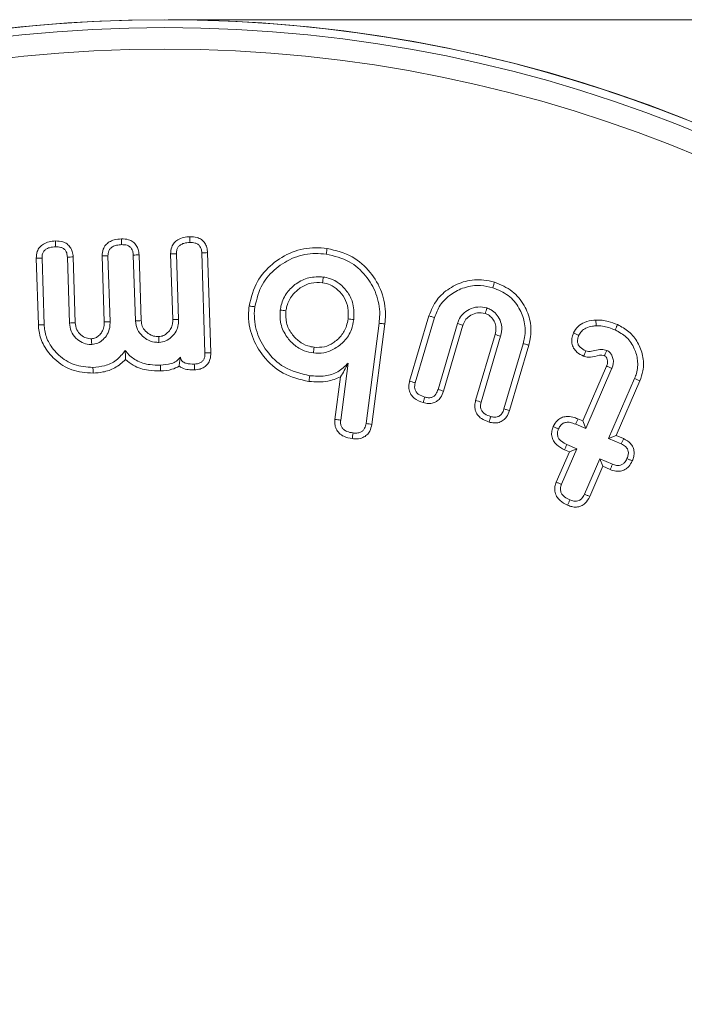
# Model space of a CAD drawing. Units: millimetres. Extents: x 0 to 7425, y 0 to 5250.
# Drawn here: x 6500 to 6512, y 4641 to 4659 of the extents above; entities that cross this region are included whole.
import ezdxf

# ---------------------------------------------------------------- set-up
doc = ezdxf.new("R2010")
doc.units = ezdxf.units.MM
doc.header["$PDSIZE"] = -1
doc.layers.get('0').update_dxf_attribs({"lineweight": 15})
doc.layers.add('COTAS', color=7, linetype='Continuous')
doc.dimstyles.new('SLDDIMSTYLE0', dxfattribs={"dimtxt": 65, "dimasz": 65, "dimexe": 0, "dimexo": 0.0625, "dimgap": 18.75, "dimtad": 1, "dimtoh": 1, "dimzin": 12, "dimdsep": 46, "dimtxsty": 'Standard', "dimcen": 0.09, "dimadec": 0, "dimazin": 0, "dimtfac": 1, "dimtofl": 0, "dimtmove": 0, "dimatfit": 3, "dimfxl": 0, "dimtolj": 1, "dimtzin": 12, "dimlwd": 15, "dimlwe": 0, "dimarcsym": 0})

# ---------------------------------------------------------------- blocks, each defined once
blk = doc.blocks.new('*D10')
at = {"layer": 'COTAS', "color": 0, "lineweight": 0}
for p, q in [((6502.41, 4658.838), (6821.059, 4658.838)), ((6502.41, 3558.838), (6821.059, 3558.838))]:
    blk.add_line(p, q, dxfattribs=at)
at = {"layer": 'COTAS', "color": 0, "lineweight": 15}
blk.add_line((6821.059, 3623.838), (6821.059, 4593.838), dxfattribs=at)
at = {"layer": 'COTAS', "color": 0}
for points in [[(6810.226, 4593.838), (6831.893, 4593.838), (6821.059, 4658.838)], [(6810.226, 3623.838), (6831.893, 3623.838), (6821.059, 3558.838)]]:
    blk.add_solid(points, dxfattribs=at)
at = {"layer": 'Defpoints', "color": 0}
for p in [(6502.347, 4658.838), (6821.059, 4658.838), (6502.347, 3558.838)]:
    blk.add_point(p, dxfattribs=at)
at = {"layer": 'COTAS', "color": 0, "insert": (6769.809, 4108.838), "char_height": 65, "attachment_point": 5, "rotation": 90}
blk.add_mtext('\\A1;1100', dxfattribs=at)

msp = doc.modelspace()

# ---------------------------------------------------------------- linework, layer by layer
at = {"color": 7, "linetype": 'Continuous', "lineweight": 15}
for p, q in [((6502.602, 4653.269), (6502.563, 4654.492)), ((6503.034, 4654.506), (6503.093, 4652.649)), ((6503.141, 4654.512), (6503.201, 4652.651)), ((6500.002, 4653.168), (6499.962, 4654.408)), ((6500.109, 4653.173), (6500.069, 4654.41)), ((6500.54, 4654.427), (6500.579, 4653.204)), ((6500.647, 4654.433), (6500.686, 4653.211)), ((6501.224, 4653.228), (6501.185, 4654.45)), ((6501.332, 4653.229), (6501.293, 4654.451)), ((6501.763, 4654.466), (6501.802, 4653.243)), ((6501.87, 4654.472), (6501.909, 4653.249)), ((6502.495, 4653.268), (6502.456, 4654.49)), ((6506.891, 4652.124), (6507.249, 4653.338)), ((6506.994, 4652.095), (6507.351, 4653.307)), ((6506.324, 4653.2), (6506.081, 4651.338)), ((6506.43, 4653.187), (6506.187, 4651.322)), ((6507.778, 4653.196), (6507.418, 4651.971)), ((6507.88, 4653.163), (6507.52, 4651.939)), ((6508.115, 4651.765), (6508.475, 4652.989)), ((6508.218, 4651.736), (6508.578, 4652.961)), ((6508.998, 4652.821), (6508.641, 4651.609)), ((6509.101, 4652.792), (6508.744, 4651.577)), ((6505.611, 4651.401), (6505.749, 4652.462)), ((6510.104, 4651.385), (6510.545, 4652.403)), ((6510.159, 4651.244), (6510.644, 4652.363)), ((6505.504, 4651.413), (6505.608, 4652.207)), ((6511.064, 4652.174), (6510.583, 4651.061)), ((6511.163, 4652.132), (6510.724, 4651.116)), ((6510.014, 4651.424), (6510.104, 4651.385)), ((6510.104, 4651.385), (6510.159, 4651.244)), ((6509.972, 4651.325), (6510.159, 4651.244)), ((6510.724, 4651.116), (6510.583, 4651.061)), ((6510.583, 4651.061), (6510.817, 4650.959)), ((6510.724, 4651.116), (6510.862, 4651.057)), ((6509.711, 4650.209), (6509.996, 4650.867)), ((6509.855, 4650.812), (6509.764, 4650.851)), ((6509.996, 4650.867), (6509.809, 4650.949)), ((6509.855, 4650.812), (6509.996, 4650.867)), ((6509.611, 4650.25), (6509.855, 4650.812)), ((6510.42, 4650.684), (6510.134, 4650.026)), ((6510.475, 4650.543), (6510.42, 4650.684)), ((6510.654, 4650.583), (6510.42, 4650.684)), ((6510.475, 4650.543), (6510.232, 4649.982)), ((6510.613, 4650.484), (6510.475, 4650.543))]:
    msp.add_line(p, q, dxfattribs=at)
for radius in [26.1, 25.953, 25.553]:
    msp.add_circle((6502.347, 4632.738), radius, dxfattribs=at)
msp.add_arc((6502.347, 4632.738), 26.1, 287.2736, 252.7264, dxfattribs=at)
for points, knots in [([(6499.962, 4654.408), (6499.964, 4654.451), (6499.969, 4654.524), (6500.022, 4654.615), (6500.098, 4654.679), (6500.201, 4654.719), (6500.28, 4654.725), (6500.319, 4654.728)], [0, 0, 0, 0, 0.23335, 0.399545, 0.565931, 0.779768, 1, 1, 1, 1]), ([(6500.319, 4654.728), (6500.365, 4654.726), (6500.441, 4654.723), (6500.536, 4654.677), (6500.597, 4654.613), (6500.637, 4654.529), (6500.643, 4654.466), (6500.647, 4654.433)], [0, 0, 0, 0, 0.274562, 0.449514, 0.624802, 0.797955, 1, 1, 1, 1]), ([(6500.319, 4654.728), (6500.32, 4654.71), (6500.321, 4654.674), (6500.322, 4654.638), (6500.323, 4654.62)], [0, 0, 0, 0, 0.500009, 1, 1, 1, 1]), ([(6501.185, 4654.45), (6501.188, 4654.493), (6501.192, 4654.566), (6501.246, 4654.656), (6501.317, 4654.715), (6501.418, 4654.757), (6501.497, 4654.764), (6501.543, 4654.767)], [0, 0, 0, 0, 0.237603, 0.400892, 0.563945, 0.742635, 1, 1, 1, 1]), ([(6501.543, 4654.767), (6501.588, 4654.766), (6501.663, 4654.763), (6501.759, 4654.716), (6501.821, 4654.651), (6501.861, 4654.566), (6501.867, 4654.505), (6501.87, 4654.472)], [0, 0, 0, 0, 0.267679, 0.44813, 0.629164, 0.80286, 1, 1, 1, 1]), ([(6501.543, 4654.767), (6501.544, 4654.751), (6501.545, 4654.716), (6501.546, 4654.68), (6501.546, 4654.66)], [0, 0, 0, 0, 0.444477, 1, 1, 1, 1]), ([(6502.456, 4654.49), (6502.458, 4654.533), (6502.463, 4654.605), (6502.516, 4654.696), (6502.592, 4654.76), (6502.695, 4654.799), (6502.773, 4654.805), (6502.812, 4654.808)], [0, 0, 0, 0, 0.233513, 0.399818, 0.566231, 0.781378, 1, 1, 1, 1]), ([(6502.563, 4654.492), (6502.564, 4654.518), (6502.565, 4654.562), (6502.594, 4654.619), (6502.639, 4654.66), (6502.714, 4654.693), (6502.777, 4654.698), (6502.815, 4654.701)], [0, 0, 0, 0, 0.2072421, 0.3527078, 0.4986411, 0.6903468, 1, 1, 1, 1]), ([(6502.812, 4654.808), (6502.857, 4654.806), (6502.933, 4654.804), (6503.03, 4654.757), (6503.093, 4654.691), (6503.132, 4654.606), (6503.138, 4654.544), (6503.141, 4654.512)], [0, 0, 0, 0, 0.267363, 0.449076, 0.631387, 0.803679, 1, 1, 1, 1]), ([(6502.812, 4654.808), (6502.813, 4654.79), (6502.814, 4654.754), (6502.815, 4654.718), (6502.815, 4654.701)], [0, 0, 0, 0, 0.500009, 1, 1, 1, 1]), ([(6502.815, 4654.701), (6502.848, 4654.7), (6502.899, 4654.699), (6502.964, 4654.669), (6503.001, 4654.631), (6503.028, 4654.575), (6503.031, 4654.532), (6503.034, 4654.506)], [0, 0, 0, 0, 0.291796, 0.454138, 0.617537, 0.764156, 1, 1, 1, 1]), ([(6500.069, 4654.41), (6500.07, 4654.436), (6500.071, 4654.481), (6500.1, 4654.538), (6500.145, 4654.58), (6500.221, 4654.613), (6500.284, 4654.617), (6500.323, 4654.62)], [0, 0, 0, 0, 0.206664, 0.352049, 0.497702, 0.688154, 1, 1, 1, 1]), ([(6500.323, 4654.62), (6500.355, 4654.62), (6500.405, 4654.618), (6500.468, 4654.591), (6500.506, 4654.553), (6500.533, 4654.497), (6500.537, 4654.454), (6500.54, 4654.427)], [0, 0, 0, 0, 0.28839, 0.448354, 0.608982, 0.761769, 1, 1, 1, 1]), ([(6501.293, 4654.451), (6501.294, 4654.483), (6501.297, 4654.533), (6501.334, 4654.59), (6501.384, 4654.628), (6501.457, 4654.654), (6501.515, 4654.658), (6501.546, 4654.66)], [0, 0, 0, 0, 0.249428, 0.391016, 0.53206, 0.748799, 1, 1, 1, 1]), ([(6501.546, 4654.66), (6501.58, 4654.659), (6501.632, 4654.658), (6501.696, 4654.627), (6501.733, 4654.587), (6501.757, 4654.532), (6501.761, 4654.491), (6501.763, 4654.466)], [0, 0, 0, 0, 0.302589, 0.463999, 0.625982, 0.778909, 1, 1, 1, 1]), ([(6502.456, 4654.49), (6502.474, 4654.49), (6502.51, 4654.491), (6502.545, 4654.491), (6502.563, 4654.492)], [0, 0, 0, 0, 0.500046, 1, 1, 1, 1]), ([(6503.141, 4654.512), (6503.123, 4654.511), (6503.087, 4654.509), (6503.052, 4654.507), (6503.034, 4654.506)], [0, 0, 0, 0, 0.500009, 1, 1, 1, 1]), ([(6503.913, 4653.52), (6503.952, 4653.679), (6504.025, 4653.976), (6504.333, 4654.316), (6504.705, 4654.545), (6505.07, 4654.616), (6505.287, 4654.596), (6505.358, 4654.589)], [0, 0, 0, 0, 0.242165, 0.455337, 0.67131, 0.892771, 1, 1, 1, 1]), ([(6504.019, 4653.506), (6504.054, 4653.651), (6504.121, 4653.922), (6504.403, 4654.232), (6504.742, 4654.443), (6505.078, 4654.507), (6505.278, 4654.489), (6505.344, 4654.483)], [0, 0, 0, 0, 0.241215, 0.453074, 0.668978, 0.891632, 1, 1, 1, 1]), ([(6505.358, 4654.589), (6505.356, 4654.578), (6505.354, 4654.557), (6505.349, 4654.522), (6505.346, 4654.497), (6505.344, 4654.483)], [0, 0, 0, 0, 0.300036, 0.600071, 1, 1, 1, 1]), ([(6505.358, 4654.589), (6505.521, 4654.55), (6505.828, 4654.477), (6506.172, 4654.162), (6506.393, 4653.788), (6506.455, 4653.444), (6506.436, 4653.244), (6506.43, 4653.187)], [0, 0, 0, 0, 0.253188, 0.477563, 0.692365, 0.912044, 1, 1, 1, 1]), ([(6499.962, 4654.408), (6499.98, 4654.409), (6500.016, 4654.409), (6500.051, 4654.41), (6500.069, 4654.41)], [0, 0, 0, 0, 0.500046, 1, 1, 1, 1]), ([(6500.647, 4654.433), (6500.629, 4654.432), (6500.593, 4654.43), (6500.557, 4654.428), (6500.54, 4654.427)], [0, 0, 0, 0, 0.500009, 1, 1, 1, 1]), ([(6501.185, 4654.45), (6501.201, 4654.45), (6501.237, 4654.45), (6501.273, 4654.451), (6501.293, 4654.451)], [0, 0, 0, 0, 0.44444, 1, 1, 1, 1]), ([(6501.87, 4654.472), (6501.852, 4654.471), (6501.817, 4654.469), (6501.781, 4654.467), (6501.763, 4654.466)], [0, 0, 0, 0, 0.500008, 1, 1, 1, 1]), ([(6505.344, 4654.483), (6505.491, 4654.448), (6505.771, 4654.382), (6506.085, 4654.096), (6506.289, 4653.756), (6506.347, 4653.438), (6506.329, 4653.254), (6506.324, 4653.2)], [0, 0, 0, 0, 0.250342, 0.474518, 0.688964, 0.909178, 1, 1, 1, 1]), ([(6505.289, 4654.059), (6505.199, 4654.062), (6505.021, 4654.067), (6504.786, 4653.949), (6504.602, 4653.774), (6504.515, 4653.592), (6504.495, 4653.476), (6504.489, 4653.445)], [0, 0, 0, 0, 0.238947, 0.472525, 0.684447, 0.913982, 1, 1, 1, 1]), ([(6505.274, 4653.953), (6505.203, 4653.956), (6505.057, 4653.961), (6504.86, 4653.867), (6504.7, 4653.722), (6504.619, 4653.564), (6504.601, 4653.461), (6504.596, 4653.431)], [0, 0, 0, 0, 0.223982, 0.456691, 0.668082, 0.903684, 1, 1, 1, 1]), ([(6505.274, 4653.953), (6505.277, 4653.971), (6505.281, 4654.006), (6505.286, 4654.042), (6505.289, 4654.059)], [0, 0, 0, 0, 0.4999678, 1, 1, 1, 1]), ([(6505.748, 4653.28), (6505.752, 4653.349), (6505.76, 4653.482), (6505.689, 4653.672), (6505.571, 4653.818), (6505.428, 4653.921), (6505.323, 4653.943), (6505.274, 4653.953)], [0, 0, 0, 0, 0.224484, 0.436301, 0.648069, 0.837476, 1, 1, 1, 1]), ([(6505.854, 4653.267), (6505.858, 4653.366), (6505.864, 4653.544), (6505.751, 4653.776), (6505.6, 4653.938), (6505.436, 4654.032), (6505.329, 4654.052), (6505.289, 4654.059)], [0, 0, 0, 0, 0.273843, 0.486849, 0.698889, 0.885296, 1, 1, 1, 1]), ([(6507.249, 4653.338), (6507.291, 4653.442), (6507.374, 4653.643), (6507.626, 4653.86), (6507.925, 4653.998), (6508.223, 4654.022), (6508.399, 4653.979), (6508.464, 4653.963)], [0, 0, 0, 0, 0.219576, 0.426477, 0.640701, 0.86674, 1, 1, 1, 1]), ([(6508.464, 4653.963), (6508.461, 4653.953), (6508.455, 4653.932), (6508.445, 4653.898), (6508.438, 4653.874), (6508.434, 4653.86)], [0, 0, 0, 0, 0.300036, 0.600089, 1, 1, 1, 1]), ([(6508.464, 4653.963), (6508.58, 4653.915), (6508.804, 4653.823), (6509.025, 4653.546), (6509.145, 4653.238), (6509.149, 4652.976), (6509.111, 4652.832), (6509.101, 4652.792)], [0, 0, 0, 0, 0.251467, 0.483768, 0.696733, 0.916605, 1, 1, 1, 1]), ([(6507.351, 4653.307), (6507.382, 4653.385), (6507.447, 4653.553), (6507.65, 4653.745), (6507.909, 4653.879), (6508.185, 4653.918), (6508.359, 4653.878), (6508.434, 4653.86)], [0, 0, 0, 0, 0.186128, 0.397223, 0.604296, 0.829331, 1, 1, 1, 1]), ([(6508.434, 4653.86), (6508.535, 4653.819), (6508.731, 4653.739), (6508.927, 4653.497), (6509.036, 4653.224), (6509.041, 4652.99), (6509.008, 4652.859), (6508.998, 4652.821)], [0, 0, 0, 0, 0.24499, 0.478083, 0.690122, 0.910775, 1, 1, 1, 1]), ([(6505.023, 4652.119), (6504.857, 4652.157), (6504.531, 4652.232), (6504.174, 4652.561), (6503.945, 4652.954), (6503.888, 4653.29), (6503.908, 4653.48), (6503.913, 4653.52)], [0, 0, 0, 0, 0.254548, 0.499865, 0.710232, 0.93781, 1, 1, 1, 1]), ([(6503.913, 4653.52), (6503.923, 4653.519), (6503.944, 4653.516), (6503.98, 4653.512), (6504.005, 4653.508), (6504.019, 4653.506)], [0, 0, 0, 0, 0.29999, 0.600048, 1, 1, 1, 1]), ([(6505.037, 4652.225), (6504.87, 4652.265), (6504.56, 4652.339), (6504.233, 4652.664), (6504.035, 4653.027), (6503.998, 4653.323), (6504.016, 4653.481), (6504.019, 4653.506)], [0, 0, 0, 0, 0.27898, 0.519881, 0.737162, 0.957109, 1, 1, 1, 1]), ([(6504.489, 4653.445), (6504.486, 4653.37), (6504.478, 4653.204), (6504.579, 4652.978), (6504.734, 4652.797), (6504.915, 4652.684), (6505.046, 4652.659), (6505.104, 4652.648)], [0, 0, 0, 0, 0.200494, 0.440929, 0.643422, 0.840834, 1, 1, 1, 1]), ([(6504.596, 4653.431), (6504.578, 4653.433), (6504.543, 4653.438), (6504.507, 4653.442), (6504.489, 4653.445)], [0, 0, 0, 0, 0.499994, 1, 1, 1, 1]), ([(6504.596, 4653.431), (6504.593, 4653.355), (6504.588, 4653.205), (6504.691, 4653.008), (6504.828, 4652.86), (6504.979, 4652.779), (6505.079, 4652.761), (6505.118, 4652.754)], [0, 0, 0, 0, 0.236925, 0.470298, 0.678766, 0.872706, 1, 1, 1, 1]), ([(6508.323, 4653.484), (6508.268, 4653.495), (6508.156, 4653.516), (6507.997, 4653.465), (6507.875, 4653.378), (6507.808, 4653.281), (6507.786, 4653.218), (6507.778, 4653.196)], [0, 0, 0, 0, 0.244903, 0.492971, 0.70814, 0.897672, 1, 1, 1, 1]), ([(6508.292, 4653.381), (6508.244, 4653.39), (6508.152, 4653.407), (6508.026, 4653.356), (6507.93, 4653.281), (6507.895, 4653.207), (6507.882, 4653.168), (6507.88, 4653.163)], [0, 0, 0, 0, 0.279056, 0.535214, 0.758731, 0.974271, 1, 1, 1, 1]), ([(6508.292, 4653.381), (6508.298, 4653.398), (6508.308, 4653.432), (6508.318, 4653.467), (6508.323, 4653.484)], [0, 0, 0, 0, 0.500002, 1, 1, 1, 1]), ([(6508.578, 4652.961), (6508.59, 4653.018), (6508.612, 4653.118), (6508.574, 4653.263), (6508.503, 4653.372), (6508.416, 4653.449), (6508.351, 4653.473), (6508.323, 4653.484)], [0, 0, 0, 0, 0.265713, 0.47174, 0.677298, 0.864172, 1, 1, 1, 1]), ([(6500.987, 4652.912), (6501.012, 4652.916), (6501.064, 4652.923), (6501.129, 4652.972), (6501.19, 4653.04), (6501.223, 4653.131), (6501.224, 4653.197), (6501.224, 4653.228)], [0, 0, 0, 0, 0.1688953, 0.3533235, 0.5492806, 0.7862205, 1, 1, 1, 1]), ([(6500.992, 4652.805), (6501.031, 4652.811), (6501.11, 4652.823), (6501.208, 4652.896), (6501.289, 4652.994), (6501.329, 4653.113), (6501.331, 4653.193), (6501.332, 4653.229)], [0, 0, 0, 0, 0.1954893, 0.3921108, 0.5975952, 0.824474, 1, 1, 1, 1]), ([(6501.224, 4653.228), (6501.237, 4653.228), (6501.261, 4653.228), (6501.297, 4653.228), (6501.32, 4653.228), (6501.332, 4653.229)], [0, 0, 0, 0, 0.353274, 0.676628, 1, 1, 1, 1]), ([(6501.909, 4653.249), (6501.891, 4653.248), (6501.856, 4653.246), (6501.82, 4653.244), (6501.802, 4653.243)], [0, 0, 0, 0, 0.4999913, 1, 1, 1, 1]), ([(6501.802, 4653.243), (6501.81, 4653.187), (6501.826, 4653.081), (6501.926, 4652.959), (6502.047, 4652.873), (6502.159, 4652.846), (6502.225, 4652.845), (6502.239, 4652.845)], [0, 0, 0, 0, 0.256139, 0.485936, 0.698329, 0.935443, 1, 1, 1, 1]), ([(6501.909, 4653.249), (6501.913, 4653.215), (6501.921, 4653.142), (6501.99, 4653.047), (6502.081, 4652.978), (6502.169, 4652.953), (6502.218, 4652.953), (6502.234, 4652.953)], [0, 0, 0, 0, 0.210728, 0.444329, 0.699177, 0.902385, 1, 1, 1, 1]), ([(6502.234, 4652.953), (6502.263, 4652.956), (6502.325, 4652.964), (6502.403, 4653.023), (6502.466, 4653.097), (6502.494, 4653.184), (6502.495, 4653.241), (6502.495, 4653.268)], [0, 0, 0, 0, 0.188977, 0.407778, 0.624177, 0.826097, 1, 1, 1, 1]), ([(6502.239, 4652.845), (6502.282, 4652.851), (6502.369, 4652.863), (6502.478, 4652.944), (6502.563, 4653.046), (6502.601, 4653.163), (6502.602, 4653.237), (6502.602, 4653.269)], [0, 0, 0, 0, 0.208599, 0.419068, 0.63946, 0.846324, 1, 1, 1, 1]), ([(6502.495, 4653.268), (6502.51, 4653.268), (6502.545, 4653.268), (6502.581, 4653.269), (6502.602, 4653.269)], [0, 0, 0, 0, 0.411536, 1, 1, 1, 1]), ([(6505.104, 4652.648), (6505.169, 4652.644), (6505.308, 4652.638), (6505.508, 4652.724), (6505.693, 4652.867), (6505.815, 4653.059), (6505.842, 4653.205), (6505.854, 4653.267)], [0, 0, 0, 0, 0.178306, 0.386255, 0.587937, 0.82647, 1, 1, 1, 1]), ([(6505.118, 4652.754), (6505.183, 4652.752), (6505.308, 4652.749), (6505.481, 4652.836), (6505.631, 4652.962), (6505.72, 4653.125), (6505.74, 4653.237), (6505.748, 4653.28)], [0, 0, 0, 0, 0.212644, 0.406499, 0.623683, 0.854339, 1, 1, 1, 1]), ([(6505.748, 4653.28), (6505.766, 4653.278), (6505.801, 4653.273), (6505.836, 4653.269), (6505.854, 4653.267)], [0, 0, 0, 0, 0.499989, 1, 1, 1, 1]), ([(6507.249, 4653.338), (6507.259, 4653.335), (6507.279, 4653.328), (6507.313, 4653.318), (6507.337, 4653.311), (6507.351, 4653.307)], [0, 0, 0, 0, 0.300053, 0.600088, 1, 1, 1, 1]), ([(6508.475, 4652.989), (6508.485, 4653.033), (6508.502, 4653.109), (6508.475, 4653.219), (6508.423, 4653.297), (6508.361, 4653.355), (6508.313, 4653.373), (6508.292, 4653.381)], [0, 0, 0, 0, 0.277755, 0.481062, 0.683568, 0.860826, 1, 1, 1, 1]), ([(6509.933, 4653.02), (6509.958, 4653.063), (6510.006, 4653.147), (6510.145, 4653.23), (6510.263, 4653.253), (6510.335, 4653.259), (6510.346, 4653.26)], [0, 0, 0, 0, 0.291462, 0.572552, 0.930322, 1, 1, 1, 1]), ([(6510.346, 4653.26), (6510.385, 4653.26), (6510.463, 4653.26), (6510.599, 4653.231), (6510.691, 4653.195), (6510.748, 4653.174)], [0, 0, 0, 0, 0.2813978, 0.5633574, 1, 1, 1, 1]), ([(6510.346, 4653.26), (6510.347, 4653.247), (6510.348, 4653.223), (6510.35, 4653.187), (6510.351, 4653.164), (6510.351, 4653.153)], [0, 0, 0, 0, 0.3503081, 0.6751831, 1, 1, 1, 1]), ([(6500.002, 4653.168), (6500.012, 4653.169), (6500.034, 4653.17), (6500.07, 4653.171), (6500.094, 4653.173), (6500.109, 4653.173)], [0, 0, 0, 0, 0.300021, 0.6001164, 1, 1, 1, 1]), ([(6501.017, 4652.274), (6500.882, 4652.283), (6500.622, 4652.3), (6500.305, 4652.508), (6500.097, 4652.763), (6500.014, 4652.996), (6500.004, 4653.129), (6500.002, 4653.168)], [0, 0, 0, 0, 0.267469, 0.515611, 0.73366, 0.920485, 1, 1, 1, 1]), ([(6501.013, 4652.381), (6500.894, 4652.389), (6500.663, 4652.403), (6500.38, 4652.587), (6500.195, 4652.812), (6500.12, 4653.019), (6500.111, 4653.137), (6500.109, 4653.173)], [0, 0, 0, 0, 0.264891, 0.515353, 0.73369, 0.917333, 1, 1, 1, 1]), ([(6500.686, 4653.211), (6500.668, 4653.21), (6500.632, 4653.207), (6500.596, 4653.205), (6500.579, 4653.204)], [0, 0, 0, 0, 0.500028, 1, 1, 1, 1]), ([(6500.579, 4653.204), (6500.585, 4653.152), (6500.599, 4653.048), (6500.69, 4652.923), (6500.807, 4652.835), (6500.914, 4652.806), (6500.976, 4652.805), (6500.992, 4652.805)], [0, 0, 0, 0, 0.24349, 0.489963, 0.70869, 0.923536, 1, 1, 1, 1]), ([(6500.686, 4653.211), (6500.692, 4653.166), (6500.703, 4653.079), (6500.785, 4652.982), (6500.881, 4652.919), (6500.953, 4652.914), (6500.987, 4652.912)], [0, 0, 0, 0, 0.284937, 0.547649, 0.781551, 1, 1, 1, 1]), ([(6506.43, 4653.187), (6506.42, 4653.188), (6506.398, 4653.191), (6506.363, 4653.195), (6506.338, 4653.198), (6506.324, 4653.2)], [0, 0, 0, 0, 0.300198, 0.600378, 1, 1, 1, 1]), ([(6507.88, 4653.163), (6507.863, 4653.169), (6507.829, 4653.18), (6507.795, 4653.191), (6507.778, 4653.196)], [0, 0, 0, 0, 0.4999856, 1, 1, 1, 1]), ([(6510.031, 4652.976), (6510.046, 4653.004), (6510.078, 4653.06), (6510.17, 4653.12), (6510.265, 4653.145), (6510.329, 4653.151), (6510.351, 4653.153)], [0, 0, 0, 0, 0.2456051, 0.4935579, 0.8299074, 1, 1, 1, 1]), ([(6510.351, 4653.153), (6510.39, 4653.152), (6510.47, 4653.151), (6510.589, 4653.121), (6510.666, 4653.091), (6510.705, 4653.075)], [0, 0, 0, 0, 0.319589, 0.656798, 1, 1, 1, 1]), ([(6510.748, 4653.174), (6510.741, 4653.157), (6510.726, 4653.125), (6510.712, 4653.092), (6510.705, 4653.075)], [0, 0, 0, 0, 0.499994, 1, 1, 1, 1]), ([(6510.705, 4653.075), (6510.779, 4653.035), (6510.93, 4652.953), (6511.066, 4652.741), (6511.134, 4652.508), (6511.119, 4652.312), (6511.077, 4652.205), (6511.064, 4652.174)], [0, 0, 0, 0, 0.233785, 0.470683, 0.67927, 0.906373, 1, 1, 1, 1]), ([(6510.748, 4653.174), (6510.822, 4653.134), (6510.973, 4653.054), (6511.133, 4652.848), (6511.23, 4652.596), (6511.239, 4652.343), (6511.185, 4652.192), (6511.163, 4652.132)], [0, 0, 0, 0, 0.201707, 0.408539, 0.614597, 0.846832, 1, 1, 1, 1]), ([(6500.987, 4652.912), (6500.988, 4652.9), (6500.989, 4652.875), (6500.99, 4652.84), (6500.991, 4652.817), (6500.992, 4652.805)], [0, 0, 0, 0, 0.353222, 0.676611, 1, 1, 1, 1]), ([(6502.234, 4652.953), (6502.235, 4652.938), (6502.236, 4652.902), (6502.238, 4652.866), (6502.239, 4652.845)], [0, 0, 0, 0, 0.411509, 1, 1, 1, 1]), ([(6508.475, 4652.989), (6508.492, 4652.985), (6508.527, 4652.975), (6508.561, 4652.966), (6508.578, 4652.961)], [0, 0, 0, 0, 0.499973, 1, 1, 1, 1]), ([(6510.119, 4652.588), (6510.076, 4652.61), (6510.003, 4652.646), (6509.929, 4652.735), (6509.898, 4652.825), (6509.897, 4652.924), (6509.92, 4652.986), (6509.933, 4653.02)], [0, 0, 0, 0, 0.272856, 0.452187, 0.632895, 0.797109, 1, 1, 1, 1]), ([(6509.933, 4653.02), (6509.949, 4653.012), (6509.982, 4652.998), (6510.014, 4652.983), (6510.031, 4652.976)], [0, 0, 0, 0, 0.500009, 1, 1, 1, 1]), ([(6510.158, 4652.688), (6510.12, 4652.707), (6510.066, 4652.735), (6510.017, 4652.801), (6510.004, 4652.857), (6510.008, 4652.917), (6510.023, 4652.955), (6510.031, 4652.976)], [0, 0, 0, 0, 0.3435708, 0.50283, 0.6634464, 0.814554, 1, 1, 1, 1]), ([(6501.613, 4652.697), (6501.561, 4652.63), (6501.461, 4652.499), (6501.237, 4652.401), (6501.086, 4652.388), (6501.013, 4652.381)], [0, 0, 0, 0, 0.356047, 0.690156, 1, 1, 1, 1]), ([(6501.619, 4652.526), (6501.618, 4652.553), (6501.616, 4652.606), (6501.614, 4652.667), (6501.613, 4652.697)], [0, 0, 0, 0, 0.499645, 1, 1, 1, 1]), ([(6502.267, 4652.422), (6502.202, 4652.422), (6502.047, 4652.424), (6501.821, 4652.492), (6501.678, 4652.611), (6501.623, 4652.684), (6501.613, 4652.697)], [0, 0, 0, 0, 0.2630996, 0.6282454, 0.9334394, 1, 1, 1, 1]), ([(6505.118, 4652.754), (6505.116, 4652.736), (6505.111, 4652.701), (6505.106, 4652.665), (6505.104, 4652.648)], [0, 0, 0, 0, 0.4999962, 1, 1, 1, 1]), ([(6509.101, 4652.792), (6509.091, 4652.795), (6509.07, 4652.801), (6509.036, 4652.811), (6509.012, 4652.817), (6508.998, 4652.821)], [0, 0, 0, 0, 0.300086, 0.600118, 1, 1, 1, 1]), ([(6510.119, 4652.588), (6510.124, 4652.6), (6510.133, 4652.623), (6510.146, 4652.656), (6510.154, 4652.677), (6510.158, 4652.688)], [0, 0, 0, 0, 0.37002, 0.685024, 1, 1, 1, 1]), ([(6510.548, 4652.696), (6510.515, 4652.705), (6510.442, 4652.724), (6510.328, 4652.694), (6510.231, 4652.669), (6510.174, 4652.683), (6510.158, 4652.688)], [0, 0, 0, 0, 0.257056, 0.564759, 0.871115, 1, 1, 1, 1]), ([(6510.506, 4652.597), (6510.507, 4652.598), (6510.509, 4652.605), (6510.516, 4652.621), (6510.53, 4652.652), (6510.541, 4652.679), (6510.548, 4652.696)], [0, 0, 0, 0, 0.037689, 0.188418, 0.489834, 1, 1, 1, 1]), ([(6510.644, 4652.363), (6510.646, 4652.368), (6510.655, 4652.392), (6510.672, 4652.445), (6510.674, 4652.525), (6510.646, 4652.603), (6510.612, 4652.65), (6510.58, 4652.68), (6510.562, 4652.689), (6510.548, 4652.696)], [0, 0, 0, 0, 0.0407805, 0.2045386, 0.4366325, 0.6543476, 0.8425639, 0.8811088, 1, 1, 1, 1]), ([(6501.619, 4652.526), (6501.556, 4652.47), (6501.434, 4652.361), (6501.216, 4652.29), (6501.078, 4652.279), (6501.017, 4652.274)], [0, 0, 0, 0, 0.3778642, 0.7274685, 1, 1, 1, 1]), ([(6502.27, 4652.315), (6502.196, 4652.316), (6502.021, 4652.318), (6501.79, 4652.388), (6501.665, 4652.489), (6501.619, 4652.526)], [0, 0, 0, 0, 0.317756, 0.746491, 1, 1, 1, 1]), ([(6502.639, 4652.573), (6502.616, 4652.546), (6502.569, 4652.492), (6502.438, 4652.436), (6502.335, 4652.428), (6502.267, 4652.422)], [0, 0, 0, 0, 0.254962, 0.509889, 1, 1, 1, 1]), ([(6502.614, 4652.403), (6502.615, 4652.419), (6502.617, 4652.45), (6502.621, 4652.499), (6502.633, 4652.548), (6502.639, 4652.573)], [0, 0, 0, 0, 0.3440611, 0.669316, 1, 1, 1, 1]), ([(6502.895, 4652.442), (6502.845, 4652.443), (6502.771, 4652.443), (6502.69, 4652.476), (6502.657, 4652.509), (6502.642, 4652.541), (6502.64, 4652.563), (6502.639, 4652.573)], [0, 0, 0, 0, 0.4706736, 0.6811476, 0.7924775, 0.9043337, 1, 1, 1, 1]), ([(6503.093, 4652.649), (6503.093, 4652.616), (6503.091, 4652.565), (6503.057, 4652.505), (6503.013, 4652.467), (6502.956, 4652.446), (6502.915, 4652.444), (6502.895, 4652.442)], [0, 0, 0, 0, 0.2970333, 0.4583737, 0.6203464, 0.8246816, 1, 1, 1, 1]), ([(6503.201, 4652.651), (6503.199, 4652.609), (6503.196, 4652.537), (6503.149, 4652.444), (6503.083, 4652.382), (6502.996, 4652.344), (6502.934, 4652.338), (6502.9, 4652.335)], [0, 0, 0, 0, 0.251018, 0.435155, 0.619871, 0.792109, 1, 1, 1, 1]), ([(6503.201, 4652.651), (6503.183, 4652.651), (6503.147, 4652.65), (6503.111, 4652.649), (6503.093, 4652.649)], [0, 0, 0, 0, 0.500009, 1, 1, 1, 1]), ([(6510.506, 4652.597), (6510.49, 4652.601), (6510.415, 4652.621), (6510.301, 4652.567), (6510.184, 4652.567), (6510.132, 4652.584), (6510.119, 4652.588)], [0, 0, 0, 0, 0.127177, 0.584989, 0.899471, 1, 1, 1, 1]), ([(6510.545, 4652.403), (6510.547, 4652.408), (6510.556, 4652.433), (6510.568, 4652.474), (6510.56, 4652.528), (6510.542, 4652.564), (6510.526, 4652.584), (6510.518, 4652.59), (6510.517, 4652.591), (6510.514, 4652.593), (6510.51, 4652.595), (6510.507, 4652.597), (6510.506, 4652.597)], [0, 0, 0, 0, 0.072365, 0.364434, 0.58758, 0.809431, 0.925811, 0.935053, 0.943797, 0.952855, 0.989489, 1, 1, 1, 1]), ([(6501.017, 4652.274), (6501.017, 4652.285), (6501.016, 4652.306), (6501.015, 4652.342), (6501.014, 4652.367), (6501.013, 4652.381)], [0, 0, 0, 0, 0.300013, 0.6000407, 1, 1, 1, 1]), ([(6502.27, 4652.315), (6502.269, 4652.327), (6502.269, 4652.351), (6502.268, 4652.387), (6502.267, 4652.41), (6502.267, 4652.422)], [0, 0, 0, 0, 0.349474, 0.674736, 1, 1, 1, 1]), ([(6502.614, 4652.403), (6502.57, 4652.381), (6502.462, 4652.327), (6502.341, 4652.319), (6502.27, 4652.315)], [0, 0, 0, 0, 0.409544, 1, 1, 1, 1]), ([(6502.9, 4652.335), (6502.861, 4652.335), (6502.783, 4652.335), (6502.683, 4652.357), (6502.632, 4652.391), (6502.614, 4652.403)], [0, 0, 0, 0, 0.388824, 0.780123, 1, 1, 1, 1]), ([(6502.9, 4652.335), (6502.899, 4652.348), (6502.898, 4652.373), (6502.897, 4652.408), (6502.896, 4652.431), (6502.895, 4652.442)], [0, 0, 0, 0, 0.363159, 0.681571, 1, 1, 1, 1]), ([(6505.749, 4652.462), (6505.689, 4652.403), (6505.569, 4652.284), (6505.309, 4652.206), (6505.132, 4652.219), (6505.037, 4652.225)], [0, 0, 0, 0, 0.32108, 0.637108, 1, 1, 1, 1]), ([(6505.608, 4652.207), (6505.631, 4652.242), (6505.679, 4652.314), (6505.726, 4652.412), (6505.749, 4652.462)], [0, 0, 0, 0, 0.496427, 1, 1, 1, 1]), ([(6510.545, 4652.403), (6510.546, 4652.403), (6510.552, 4652.4), (6510.568, 4652.394), (6510.6, 4652.381), (6510.627, 4652.37), (6510.644, 4652.363)], [0, 0, 0, 0, 0.037662, 0.188451, 0.489946, 1, 1, 1, 1]), ([(6505.023, 4652.119), (6505.025, 4652.13), (6505.027, 4652.151), (6505.032, 4652.186), (6505.035, 4652.211), (6505.037, 4652.225)], [0, 0, 0, 0, 0.300036, 0.600071, 1, 1, 1, 1]), ([(6505.608, 4652.207), (6505.529, 4652.173), (6505.343, 4652.094), (6505.141, 4652.11), (6505.023, 4652.119)], [0, 0, 0, 0, 0.4210049, 1, 1, 1, 1]), ([(6507.141, 4651.726), (6507.082, 4651.748), (6506.995, 4651.781), (6506.91, 4651.875), (6506.877, 4651.963), (6506.872, 4652.049), (6506.886, 4652.101), (6506.891, 4652.124)], [0, 0, 0, 0, 0.346911, 0.522065, 0.697915, 0.870303, 1, 1, 1, 1]), ([(6506.891, 4652.124), (6506.906, 4652.119), (6506.941, 4652.11), (6506.975, 4652.1), (6506.994, 4652.095)], [0, 0, 0, 0, 0.438349, 1, 1, 1, 1]), ([(6511.163, 4652.132), (6511.153, 4652.137), (6511.134, 4652.145), (6511.101, 4652.159), (6511.078, 4652.168), (6511.064, 4652.174)], [0, 0, 0, 0, 0.300053, 0.600124, 1, 1, 1, 1]), ([(6507.171, 4651.829), (6507.133, 4651.842), (6507.076, 4651.862), (6507.016, 4651.914), (6506.99, 4651.963), (6506.979, 4652.017), (6506.986, 4652.062), (6506.993, 4652.088), (6506.994, 4652.095)], [0, 0, 0, 0, 0.325895, 0.493944, 0.635266, 0.775722, 0.94132, 1, 1, 1, 1]), ([(6507.52, 4651.939), (6507.505, 4651.898), (6507.479, 4651.829), (6507.407, 4651.754), (6507.329, 4651.716), (6507.236, 4651.704), (6507.175, 4651.718), (6507.141, 4651.726)], [0, 0, 0, 0, 0.266536, 0.442353, 0.618779, 0.787711, 1, 1, 1, 1]), ([(6507.418, 4651.971), (6507.407, 4651.941), (6507.39, 4651.895), (6507.345, 4651.844), (6507.294, 4651.819), (6507.233, 4651.813), (6507.192, 4651.823), (6507.171, 4651.829)], [0, 0, 0, 0, 0.292377, 0.450405, 0.609514, 0.801057, 1, 1, 1, 1]), ([(6507.52, 4651.939), (6507.503, 4651.944), (6507.469, 4651.955), (6507.435, 4651.966), (6507.418, 4651.971)], [0, 0, 0, 0, 0.50005, 1, 1, 1, 1]), ([(6507.141, 4651.726), (6507.145, 4651.741), (6507.155, 4651.775), (6507.165, 4651.809), (6507.171, 4651.829)], [0, 0, 0, 0, 0.43837, 1, 1, 1, 1]), ([(6508.364, 4651.365), (6508.315, 4651.384), (6508.234, 4651.413), (6508.147, 4651.495), (6508.105, 4651.582), (6508.094, 4651.676), (6508.108, 4651.735), (6508.115, 4651.765)], [0, 0, 0, 0, 0.295418, 0.477531, 0.661133, 0.830299, 1, 1, 1, 1]), ([(6508.115, 4651.765), (6508.132, 4651.76), (6508.166, 4651.75), (6508.201, 4651.741), (6508.218, 4651.736)], [0, 0, 0, 0, 0.500014, 1, 1, 1, 1]), ([(6508.394, 4651.468), (6508.357, 4651.482), (6508.3, 4651.502), (6508.237, 4651.556), (6508.211, 4651.61), (6508.202, 4651.673), (6508.212, 4651.713), (6508.218, 4651.736)], [0, 0, 0, 0, 0.324859, 0.49279, 0.662736, 0.808023, 1, 1, 1, 1]), ([(6508.744, 4651.577), (6508.729, 4651.537), (6508.704, 4651.469), (6508.632, 4651.395), (6508.551, 4651.354), (6508.457, 4651.343), (6508.396, 4651.358), (6508.364, 4651.365)], [0, 0, 0, 0, 0.257195, 0.43833, 0.619208, 0.801117, 1, 1, 1, 1]), ([(6508.641, 4651.609), (6508.63, 4651.578), (6508.613, 4651.531), (6508.566, 4651.482), (6508.518, 4651.458), (6508.458, 4651.453), (6508.418, 4651.463), (6508.394, 4651.468)], [0, 0, 0, 0, 0.300364, 0.459515, 0.618329, 0.781556, 1, 1, 1, 1]), ([(6508.744, 4651.577), (6508.729, 4651.582), (6508.695, 4651.593), (6508.661, 4651.603), (6508.641, 4651.609)], [0, 0, 0, 0, 0.4398646, 1, 1, 1, 1]), ([(6505.826, 4651.057), (6505.772, 4651.067), (6505.684, 4651.083), (6505.581, 4651.153), (6505.523, 4651.234), (6505.498, 4651.325), (6505.502, 4651.384), (6505.504, 4651.413)], [0, 0, 0, 0, 0.304201, 0.488951, 0.674613, 0.841948, 1, 1, 1, 1]), ([(6505.504, 4651.413), (6505.522, 4651.411), (6505.557, 4651.407), (6505.593, 4651.403), (6505.611, 4651.401)], [0, 0, 0, 0, 0.500011, 1, 1, 1, 1]), ([(6505.841, 4651.163), (6505.802, 4651.17), (6505.741, 4651.18), (6505.67, 4651.221), (6505.63, 4651.266), (6505.607, 4651.325), (6505.608, 4651.371), (6505.61, 4651.398), (6505.611, 4651.401)], [0, 0, 0, 0, 0.313258, 0.488828, 0.636926, 0.785332, 0.976391, 1, 1, 1, 1]), ([(6508.364, 4651.365), (6508.369, 4651.381), (6508.379, 4651.415), (6508.389, 4651.449), (6508.394, 4651.468)], [0, 0, 0, 0, 0.439922, 1, 1, 1, 1]), ([(6509.555, 4651.281), (6509.578, 4651.322), (6509.615, 4651.391), (6509.707, 4651.45), (6509.806, 4651.474), (6509.913, 4651.463), (6509.982, 4651.436), (6510.014, 4651.424)], [0, 0, 0, 0, 0.254344, 0.422639, 0.590627, 0.811067, 1, 1, 1, 1]), ([(6510.014, 4651.424), (6510.007, 4651.408), (6509.993, 4651.375), (6509.979, 4651.342), (6509.972, 4651.325)], [0, 0, 0, 0, 0.500009, 1, 1, 1, 1]), ([(6506.187, 4651.322), (6506.178, 4651.28), (6506.163, 4651.208), (6506.101, 4651.123), (6506.019, 4651.07), (6505.923, 4651.048), (6505.856, 4651.054), (6505.826, 4651.057)], [0, 0, 0, 0, 0.255154, 0.430251, 0.606042, 0.823445, 1, 1, 1, 1]), ([(6506.081, 4651.338), (6506.075, 4651.307), (6506.066, 4651.259), (6506.027, 4651.204), (6505.977, 4651.171), (6505.912, 4651.157), (6505.865, 4651.161), (6505.841, 4651.163)], [0, 0, 0, 0, 0.272635, 0.426208, 0.581139, 0.78968, 1, 1, 1, 1]), ([(6506.187, 4651.322), (6506.172, 4651.325), (6506.136, 4651.33), (6506.101, 4651.335), (6506.081, 4651.338)], [0, 0, 0, 0, 0.44381, 1, 1, 1, 1]), ([(6509.764, 4650.851), (6509.714, 4650.877), (6509.633, 4650.918), (6509.555, 4651.015), (6509.523, 4651.106), (6509.525, 4651.2), (6509.545, 4651.254), (6509.555, 4651.281)], [0, 0, 0, 0, 0.312365, 0.494298, 0.67764, 0.840242, 1, 1, 1, 1]), ([(6509.555, 4651.281), (6509.571, 4651.274), (6509.604, 4651.26), (6509.637, 4651.246), (6509.653, 4651.239)], [0, 0, 0, 0, 0.4999745, 1, 1, 1, 1]), ([(6509.809, 4650.949), (6509.773, 4650.966), (6509.718, 4650.993), (6509.662, 4651.051), (6509.635, 4651.104), (6509.63, 4651.16), (6509.64, 4651.205), (6509.65, 4651.23), (6509.653, 4651.239)], [0, 0, 0, 0, 0.313249, 0.4905046, 0.6345458, 0.7789546, 0.9282306, 1, 1, 1, 1]), ([(6509.653, 4651.239), (6509.666, 4651.263), (6509.687, 4651.304), (6509.739, 4651.345), (6509.799, 4651.364), (6509.88, 4651.361), (6509.937, 4651.339), (6509.972, 4651.325)], [0, 0, 0, 0, 0.216537, 0.365253, 0.513744, 0.707172, 1, 1, 1, 1]), ([(6505.826, 4651.057), (6505.829, 4651.072), (6505.833, 4651.108), (6505.838, 4651.143), (6505.841, 4651.163)], [0, 0, 0, 0, 0.443804, 1, 1, 1, 1]), ([(6510.862, 4651.057), (6510.854, 4651.041), (6510.839, 4651.008), (6510.825, 4650.975), (6510.817, 4650.959)], [0, 0, 0, 0, 0.500024, 1, 1, 1, 1]), ([(6510.862, 4651.057), (6510.908, 4651.031), (6510.981, 4650.992), (6511.041, 4650.897), (6511.06, 4650.811), (6511.053, 4650.725), (6511.032, 4650.671), (6511.022, 4650.645)], [0, 0, 0, 0, 0.314483, 0.485747, 0.657158, 0.833977, 1, 1, 1, 1]), ([(6509.764, 4650.851), (6509.772, 4650.867), (6509.786, 4650.9), (6509.801, 4650.933), (6509.809, 4650.949)], [0, 0, 0, 0, 0.500026, 1, 1, 1, 1]), ([(6510.817, 4650.959), (6510.846, 4650.945), (6510.89, 4650.922), (6510.934, 4650.869), (6510.951, 4650.815), (6510.949, 4650.752), (6510.933, 4650.71), (6510.924, 4650.688)], [0, 0, 0, 0, 0.284056, 0.441773, 0.600714, 0.785719, 1, 1, 1, 1]), ([(6510.924, 4650.688), (6510.909, 4650.658), (6510.887, 4650.613), (6510.832, 4650.571), (6510.781, 4650.556), (6510.719, 4650.558), (6510.678, 4650.574), (6510.654, 4650.583)], [0, 0, 0, 0, 0.293149, 0.451165, 0.609067, 0.767436, 1, 1, 1, 1]), ([(6511.022, 4650.645), (6511.006, 4650.652), (6510.973, 4650.667), (6510.94, 4650.681), (6510.924, 4650.688)], [0, 0, 0, 0, 0.500009, 1, 1, 1, 1]), ([(6511.022, 4650.645), (6511.003, 4650.607), (6510.97, 4650.543), (6510.889, 4650.478), (6510.805, 4650.45), (6510.709, 4650.449), (6510.647, 4650.471), (6510.613, 4650.484)], [0, 0, 0, 0, 0.255383, 0.431733, 0.608497, 0.784588, 1, 1, 1, 1]), ([(6510.613, 4650.484), (6510.62, 4650.5), (6510.634, 4650.533), (6510.647, 4650.566), (6510.654, 4650.583)], [0, 0, 0, 0, 0.500009, 1, 1, 1, 1]), ([(6509.823, 4649.82), (6509.772, 4649.845), (6509.692, 4649.885), (6509.613, 4649.982), (6509.58, 4650.075), (6509.582, 4650.169), (6509.602, 4650.223), (6509.611, 4650.25)], [0, 0, 0, 0, 0.307667, 0.492796, 0.678999, 0.844239, 1, 1, 1, 1]), ([(6509.611, 4650.25), (6509.628, 4650.243), (6509.661, 4650.229), (6509.694, 4650.216), (6509.711, 4650.209)], [0, 0, 0, 0, 0.500036, 1, 1, 1, 1]), ([(6509.864, 4649.919), (6509.829, 4649.936), (6509.773, 4649.963), (6509.717, 4650.022), (6509.691, 4650.076), (6509.686, 4650.142), (6509.702, 4650.184), (6509.711, 4650.209)], [0, 0, 0, 0, 0.313992, 0.491513, 0.640338, 0.7899, 1, 1, 1, 1]), ([(6510.232, 4649.982), (6510.208, 4649.937), (6510.169, 4649.865), (6510.075, 4649.803), (6509.987, 4649.782), (6509.901, 4649.791), (6509.848, 4649.81), (6509.823, 4649.82)], [0, 0, 0, 0, 0.304172, 0.48321, 0.662744, 0.835016, 1, 1, 1, 1]), ([(6510.134, 4650.026), (6510.119, 4649.996), (6510.096, 4649.95), (6510.04, 4649.907), (6509.989, 4649.892), (6509.928, 4649.895), (6509.888, 4649.91), (6509.864, 4649.919)], [0, 0, 0, 0, 0.298151, 0.459525, 0.621966, 0.770256, 1, 1, 1, 1]), ([(6510.232, 4649.982), (6510.216, 4649.99), (6510.183, 4650.004), (6510.151, 4650.019), (6510.134, 4650.026)], [0, 0, 0, 0, 0.500009, 1, 1, 1, 1]), ([(6509.823, 4649.82), (6509.83, 4649.836), (6509.843, 4649.869), (6509.857, 4649.902), (6509.864, 4649.919)], [0, 0, 0, 0, 0.499994, 1, 1, 1, 1])]:
    msp.add_open_spline(points, degree=3, knots=knots, dxfattribs=at)

# ---------------------------------------------------------------- dimensions: what is measured, and where the dimension line sits
at = {"layer": 'COTAS'}
dim = msp.add_linear_dim(base=(6821.059, 4658.838), p1=(6502.347, 3558.838), p2=(6502.347, 4658.838), angle=90, dimstyle='SLDDIMSTYLE0', dxfattribs=at)
dim.commit()
dim.dimension.update_dxf_attribs({"geometry": '*D10', "text_midpoint": (6821.059, 4108.838), "dimtype": 160})

doc.saveas('drawing.dxf')
